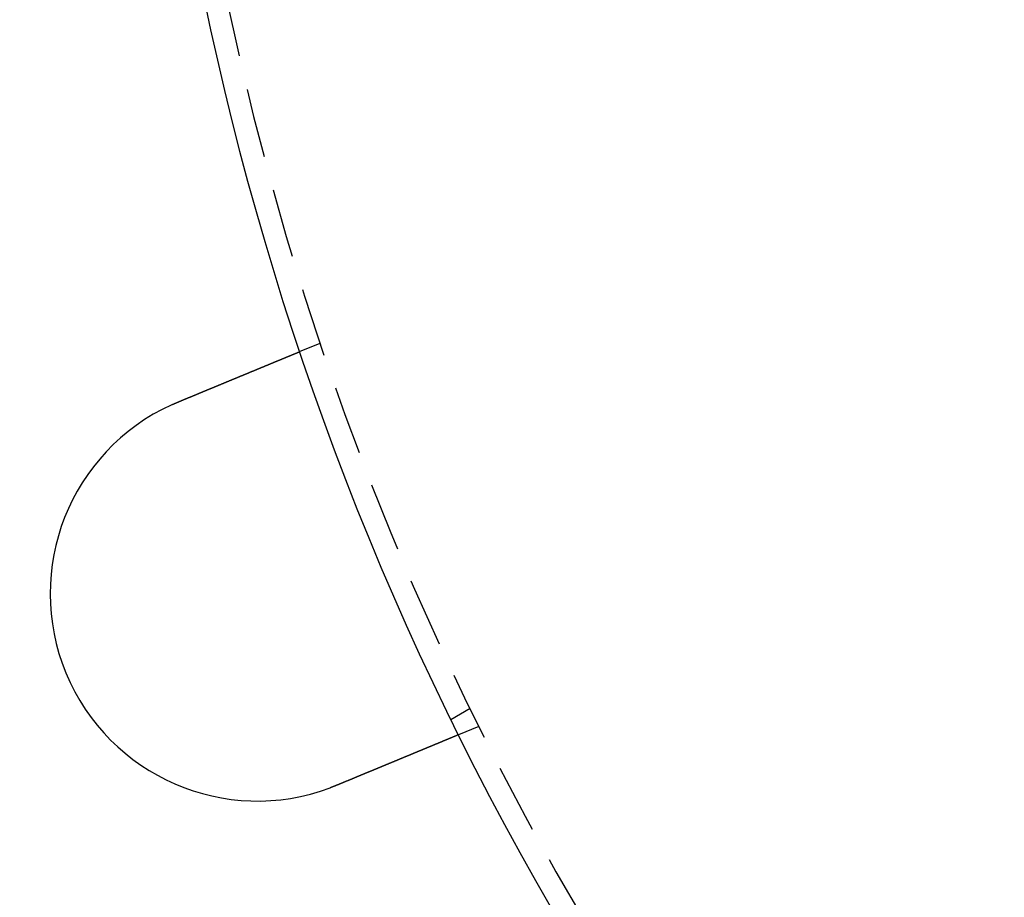
# Model space of a CAD drawing. Extents: x 0 to 951, y -351 to 140.
# Drawn here: x 36 to 71, y -255 to -223 of the extents above; entities that cross this region are included whole.
import ezdxf

# ---------------------------------------------------------------- set-up
doc = ezdxf.new("R2010")
doc.units = 0
doc.header["$LTSCALE"] = 10
doc.linetypes.add('VERDECKT', pattern=[0.375, 0.25, -0.125])
doc.layers.get('0').update_dxf_attribs({"linetype": 'CONTINUOUS'})
doc.layers.add('STEMPEL', color=3, linetype='CONTINUOUS')

# ---------------------------------------------------------------- blocks, each defined once
blk = doc.blocks.new('A$CC6D41ED8')
at = {"color": 1, "linetype": 'VERDECKT'}
for p, q in [((45.73962, -35.06812), (46.48046, -34.76126)), ((51.90334, -47.97588), (51.20889, -48.37682)), ((52.22071, -48.61945), (51.47987, -48.92631))]:
    blk.add_line(p, q, dxfattribs=at)
at = {"color": 3}
for points in [[(41.3457, -36.8882, 0), (41.3577, -36.8832, 0), (41.3697, -36.8782, 0), (41.3817, -36.8732, 0), (41.3938, -36.8682, 0), (41.4058, -36.8632, 0), (41.4179, -36.8582, 0), (41.43, -36.8532, 0), (41.4421, -36.8482, 0), (41.4542, -36.8432, 0), (41.4664, -36.8382, 0), (41.4785, -36.8331, 0), (41.4907, -36.8281, 0), (41.5029, -36.823, 0), (41.5151, -36.818, 0), (41.5273, -36.8129, 0), (41.5395, -36.8079, 0), (41.5518, -36.8028, 0), (41.564, -36.7977, 0), (41.5763, -36.7926, 0), (41.5885, -36.7876, 0), (41.6008, -36.7825, 0), (41.6131, -36.7774, 0), (41.6254, -36.7723, 0), (41.6377, -36.7672, 0), (41.65, -36.7621, 0), (41.6623, -36.757, 0), (41.6746, -36.7519, 0), (41.6869, -36.7468, 0), (41.6992, -36.7417, 0), (41.7116, -36.7366, 0), (41.7239, -36.7315, 0), (41.7363, -36.7264, 0), (41.7486, -36.7212, 0), (41.761, -36.7161, 0), (41.7733, -36.711, 0), (41.7857, -36.7059, 0), (41.798, -36.7008, 0), (41.8104, -36.6957, 0), (41.8228, -36.6905, 0), (41.8351, -36.6854, 0), (41.8475, -36.6803, 0), (41.8598, -36.6752, 0), (41.8722, -36.6701, 0), (41.8846, -36.6649, 0), (41.8969, -36.6598, 0), (41.9093, -36.6547, 0), (41.9216, -36.6496, 0), (41.934, -36.6445, 0), (41.9463, -36.6394, 0), (41.9586, -36.6343, 0), (41.971, -36.6291, 0), (41.9833, -36.624, 0), (41.9956, -36.6189, 0), (42.0079, -36.6138, 0), (42.0203, -36.6087, 0), (42.0326, -36.6036, 0), (42.0448, -36.5985, 0), (42.0571, -36.5935, 0), (42.0694, -36.5884, 0), (42.0817, -36.5833, 0), (42.0939, -36.5782, 0), (42.1062, -36.5731, 0), (42.1184, -36.5681, 0), (42.1307, -36.563, 0), (42.1429, -36.5579, 0), (42.1551, -36.5529, 0), (42.1673, -36.5478, 0), (42.1795, -36.5428, 0), (42.1916, -36.5377, 0), (42.2038, -36.5327, 0), (42.2159, -36.5277, 0), (42.2281, -36.5227, 0), (42.2402, -36.5176, 0), (42.2523, -36.5126, 0), (42.2644, -36.5076, 0), (42.2764, -36.5026, 0), (42.2885, -36.4976, 0), (42.3005, -36.4926, 0), (42.3126, -36.4877, 0), (42.3246, -36.4827, 0), (42.3366, -36.4777, 0), (42.3485, -36.4728, 0), (42.3605, -36.4678, 0), (42.3724, -36.4629, 0), (42.3843, -36.4579, 0), (42.3962, -36.453, 0), (42.4081, -36.4481, 0), (42.4199, -36.4432, 0), (42.4318, -36.4383, 0), (42.4436, -36.4334, 0), (42.4554, -36.4285, 0), (42.4671, -36.4236, 0), (42.4789, -36.4188, 0), (42.4906, -36.4139, 0), (42.5023, -36.4091, 0), (42.514, -36.4042, 0), (42.5256, -36.3994, 0), (42.5372, -36.3946, 0), (42.5488, -36.3898, 0), (42.5604, -36.385, 0), (42.572, -36.3802, 0), (42.5835, -36.3754, 0), (42.595, -36.3707, 0), (42.6064, -36.3659, 0), (42.6179, -36.3612, 0), (42.6293, -36.3565, 0), (42.6407, -36.3517, 0), (42.652, -36.347, 0), (42.6634, -36.3424, 0), (42.6747, -36.3377, 0), (42.6859, -36.333, 0), (42.6972, -36.3284, 0), (42.7084, -36.3237, 0), (42.7195, -36.3191, 0), (42.7307, -36.3145, 0), (42.7418, -36.3099, 0), (42.7529, -36.3053, 0), (42.7639, -36.3007, 0), (42.7749, -36.2961, 0), (42.7859, -36.2916, 0), (42.7968, -36.2871, 0), (42.8077, -36.2825, 0), (42.8186, -36.278, 0), (42.8295, -36.2736, 0), (42.8403, -36.2691, 0), (42.851, -36.2646, 0), (42.8617, -36.2602, 0), (42.8724, -36.2557, 0), (42.8831, -36.2513, 0), (42.8937, -36.2469, 0), (42.9044, -36.2425, 0), (42.9151, -36.2381, 0), (42.9258, -36.2337, 0), (42.9364, -36.2292, 0), (42.9472, -36.2248, 0), (42.9579, -36.2204, 0), (42.9686, -36.2159, 0), (42.9794, -36.2115, 0), (42.9901, -36.207, 0), (43.0009, -36.2025, 0), (43.0116, -36.1981, 0), (43.0224, -36.1936, 0), (43.0332, -36.1891, 0), (43.044, -36.1847, 0), (43.0548, -36.1802, 0), (43.0656, -36.1757, 0), (43.0765, -36.1712, 0), (43.0873, -36.1668, 0), (43.0981, -36.1623, 0), (43.109, -36.1578, 0), (43.1198, -36.1533, 0), (43.1307, -36.1488, 0), (43.1415, -36.1443, 0), (43.1524, -36.1398, 0), (43.1632, -36.1353, 0), (43.1741, -36.1308, 0), (43.185, -36.1263, 0), (43.1958, -36.1218, 0), (43.2067, -36.1173, 0), (43.2176, -36.1128, 0), (43.2284, -36.1083, 0), (43.2393, -36.1038, 0), (43.2502, -36.0993, 0), (43.261, -36.0948, 0), (43.2719, -36.0903, 0), (43.2827, -36.0858, 0), (43.2936, -36.0813, 0), (43.3045, -36.0768, 0), (43.3153, -36.0723, 0), (43.3262, -36.0678, 0), (43.337, -36.0633, 0), (43.3478, -36.0588, 0), (43.3587, -36.0543, 0), (43.3695, -36.0499, 0), (43.3803, -36.0454, 0), (43.3911, -36.0409, 0), (43.402, -36.0364, 0), (43.4128, -36.0319, 0), (43.4235, -36.0275, 0), (43.4343, -36.023, 0), (43.4451, -36.0185, 0), (43.4559, -36.0141, 0), (43.4666, -36.0096, 0), (43.4774, -36.0052, 0), (43.4881, -36.0007, 0), (43.4988, -35.9963, 0), (43.5095, -35.9919, 0), (43.5202, -35.9874, 0), (43.5309, -35.983, 0), (43.5416, -35.9786, 0), (43.5523, -35.9742, 0), (43.5629, -35.9697, 0), (43.5735, -35.9653, 0), (43.5841, -35.9609, 0), (43.5947, -35.9566, 0), (43.6053, -35.9522, 0), (43.6159, -35.9478, 0), (43.6264, -35.9434, 0), (43.637, -35.9391, 0), (43.6475, -35.9347, 0), (43.658, -35.9304, 0), (43.6685, -35.926, 0), (43.6789, -35.9217, 0), (43.6894, -35.9174, 0), (43.6998, -35.9131, 0), (43.7102, -35.9087, 0), (43.7206, -35.9044, 0), (43.7309, -35.9002, 0), (43.7412, -35.8959, 0), (43.7516, -35.8916, 0), (43.7618, -35.8873, 0), (43.7721, -35.8831, 0), (43.7824, -35.8788, 0), (43.7926, -35.8746, 0), (43.8028, -35.8704, 0), (43.813, -35.8662, 0), (43.8231, -35.862, 0), (43.8332, -35.8578, 0), (43.8434, -35.8536, 0), (43.8534, -35.8494, 0), (43.8635, -35.8452, 0), (43.8735, -35.8411, 0), (43.8835, -35.8369, 0), (43.8935, -35.8328, 0), (43.9035, -35.8287, 0), (43.9134, -35.8246, 0), (43.9233, -35.8205, 0), (43.9332, -35.8164, 0), (43.943, -35.8123, 0), (43.9528, -35.8082, 0), (43.9626, -35.8042, 0), (43.9724, -35.8001, 0), (43.9821, -35.7961, 0), (43.9918, -35.7921, 0), (44.0015, -35.7881, 0), (44.0112, -35.7841, 0), (44.0208, -35.7801, 0), (44.0304, -35.7761, 0), (44.0399, -35.7722, 0), (44.0495, -35.7682, 0), (44.059, -35.7643, 0), (44.0684, -35.7604, 0), (44.0779, -35.7564, 0), (44.0873, -35.7525, 0), (44.0966, -35.7487, 0), (44.106, -35.7448, 0), (44.1153, -35.7409, 0), (44.1246, -35.7371, 0), (44.1338, -35.7333, 0), (44.143, -35.7295, 0), (44.1522, -35.7257, 0), (44.1613, -35.7219, 0), (44.1704, -35.7181, 0), (44.1795, -35.7143, 0), (44.1886, -35.7106, 0), (44.1976, -35.7069, 0), (44.2065, -35.7031, 0), (44.2155, -35.6994, 0), (44.2244, -35.6958, 0), (44.2332, -35.6921, 0), (44.242, -35.6884, 0), (44.2508, -35.6848, 0), (44.2596, -35.6812, 0), (44.2683, -35.6776, 0), (44.277, -35.674, 0), (44.2856, -35.6704, 0), (44.2942, -35.6668, 0), (44.3028, -35.6633, 0), (44.3113, -35.6598, 0), (44.3198, -35.6562, 0), (44.3282, -35.6527, 0), (44.3366, -35.6493, 0), (44.345, -35.6458, 0), (44.3533, -35.6424, 0), (44.3616, -35.6389, 0), (44.3698, -35.6355, 0), (44.378, -35.6321, 0), (44.3862, -35.6287, 0), (44.3943, -35.6254, 0), (44.4025, -35.622, 0), (44.4106, -35.6186, 0), (44.4187, -35.6152, 0), (44.4269, -35.6119, 0), (44.435, -35.6085, 0), (44.4431, -35.6051, 0), (44.4513, -35.6018, 0), (44.4594, -35.5984, 0), (44.4675, -35.5951, 0), (44.4756, -35.5917, 0), (44.4837, -35.5883, 0), (44.4918, -35.585, 0), (44.4999, -35.5816, 0), (44.508, -35.5783, 0), (44.516, -35.5749, 0), (44.5241, -35.5716, 0), (44.5322, -35.5683, 0), (44.5402, -35.5649, 0), (44.5483, -35.5616, 0), (44.5563, -35.5583, 0), (44.5643, -35.5549, 0), (44.5723, -35.5516, 0), (44.5803, -35.5483, 0), (44.5883, -35.545, 0), (44.5963, -35.5417, 0), (44.6043, -35.5384, 0), (44.6122, -35.5351, 0), (44.6202, -35.5318, 0), (44.6281, -35.5285, 0), (44.6361, -35.5252, 0), (44.644, -35.522, 0), (44.6519, -35.5187, 0), (44.6597, -35.5154, 0), (44.6676, -35.5122, 0), (44.6755, -35.5089, 0), (44.6833, -35.5057, 0), (44.6911, -35.5024, 0), (44.6989, -35.4992, 0), (44.7067, -35.496, 0), (44.7145, -35.4928, 0), (44.7222, -35.4895, 0), (44.73, -35.4863, 0), (44.7377, -35.4831, 0), (44.7454, -35.48, 0), (44.7531, -35.4768, 0), (44.7607, -35.4736, 0), (44.7684, -35.4704, 0), (44.776, -35.4673, 0), (44.7836, -35.4641, 0), (44.7912, -35.461, 0), (44.7987, -35.4579, 0), (44.8063, -35.4547, 0), (44.8138, -35.4516, 0), (44.8213, -35.4485, 0), (44.8287, -35.4454, 0), (44.8362, -35.4423, 0), (44.8436, -35.4393, 0), (44.851, -35.4362, 0), (44.8584, -35.4331, 0), (44.8658, -35.4301, 0), (44.8731, -35.4271, 0), (44.8804, -35.424, 0), (44.8877, -35.421, 0), (44.8949, -35.418, 0), (44.9021, -35.415, 0), (44.9093, -35.412, 0), (44.9165, -35.4091, 0), (44.9237, -35.4061, 0), (44.9308, -35.4032, 0), (44.9379, -35.4002, 0), (44.9449, -35.3973, 0), (44.9519, -35.3944, 0), (44.9589, -35.3915, 0), (44.9659, -35.3886, 0), (44.9729, -35.3857, 0), (44.9798, -35.3829, 0), (44.9866, -35.38, 0), (44.9935, -35.3772, 0), (45.0003, -35.3744, 0), (45.0071, -35.3715, 0), (45.0139, -35.3687, 0), (45.0206, -35.366, 0), (45.0273, -35.3632, 0), (45.0339, -35.3604, 0), (45.0406, -35.3577, 0), (45.0472, -35.3549, 0), (45.0537, -35.3522, 0), (45.0603, -35.3495, 0), (45.0668, -35.3468, 0), (45.0733, -35.3441, 0), (45.0797, -35.3415, 0), (45.0861, -35.3388, 0), (45.0925, -35.3362, 0), (45.0988, -35.3335, 0), (45.1052, -35.3309, 0), (45.1114, -35.3283, 0), (45.1177, -35.3257, 0), (45.1239, -35.3232, 0), (45.1301, -35.3206, 0), (45.1362, -35.3181, 0), (45.1423, -35.3155, 0), (45.1484, -35.313, 0), (45.1545, -35.3105, 0), (45.1605, -35.308, 0), (45.1665, -35.3055, 0), (45.1724, -35.3031, 0), (45.1783, -35.3006, 0), (45.1842, -35.2982, 0), (45.1901, -35.2958, 0), (45.1959, -35.2934, 0), (45.2016, -35.291, 0), (45.2074, -35.2886, 0), (45.2131, -35.2862, 0), (45.2188, -35.2839, 0), (45.2244, -35.2815, 0), (45.23, -35.2792, 0), (45.2356, -35.2769, 0), (45.2411, -35.2746, 0), (45.2466, -35.2723, 0), (45.252, -35.2701, 0), (45.2575, -35.2678, 0), (45.2629, -35.2656, 0), (45.2682, -35.2634, 0), (45.2735, -35.2612, 0), (45.2788, -35.259, 0), (45.284, -35.2568, 0), (45.2892, -35.2547, 0), (45.2944, -35.2525, 0), (45.2995, -35.2504, 0), (45.3046, -35.2483, 0), (45.3097, -35.2462, 0), (45.3147, -35.2441, 0), (45.3197, -35.2421, 0), (45.3247, -35.24, 0), (45.3296, -35.238, 0), (45.3344, -35.236, 0), (45.3393, -35.234, 0), (45.3441, -35.232, 0), (45.3488, -35.23, 0), (45.3535, -35.228, 0), (45.3582, -35.2261, 0), (45.3629, -35.2242, 0), (45.3675, -35.2223, 0), (45.372, -35.2204, 0), (45.3766, -35.2185, 0), (45.3811, -35.2166, 0), (45.3855, -35.2148, 0), (45.3899, -35.213, 0), (45.3943, -35.2112, 0), (45.3987, -35.2093, 0), (45.403, -35.2075, 0), (45.4074, -35.2057, 0), (45.4117, -35.204, 0), (45.416, -35.2022, 0), (45.4203, -35.2004, 0), (45.4245, -35.1986, 0), (45.4288, -35.1969, 0), (45.433, -35.1951, 0), (45.4372, -35.1934, 0), (45.4414, -35.1916, 0), (45.4456, -35.1899, 0), (45.4497, -35.1882, 0), (45.4538, -35.1865, 0), (45.4579, -35.1848, 0), (45.462, -35.1831, 0), (45.4661, -35.1814, 0), (45.4701, -35.1798, 0), (45.4741, -35.1781, 0), (45.4781, -35.1764, 0), (45.4821, -35.1748, 0), (45.486, -35.1732, 0), (45.49, -35.1715, 0), (45.4939, -35.1699, 0), (45.4977, -35.1683, 0), (45.5016, -35.1667, 0), (45.5054, -35.1651, 0), (45.5092, -35.1636, 0), (45.513, -35.162, 0), (45.5168, -35.1604, 0), (45.5205, -35.1589, 0), (45.5242, -35.1574, 0), (45.5279, -35.1558, 0), (45.5315, -35.1543, 0), (45.5352, -35.1528, 0), (45.5388, -35.1513, 0), (45.5423, -35.1498, 0), (45.5459, -35.1484, 0), (45.5494, -35.1469, 0), (45.5529, -35.1455, 0), (45.5564, -35.144, 0), (45.5598, -35.1426, 0), (45.5632, -35.1412, 0), (45.5666, -35.1398, 0), (45.57, -35.1384, 0), (45.5733, -35.137, 0), (45.5766, -35.1357, 0), (45.5799, -35.1343, 0), (45.5831, -35.133, 0), (45.5863, -35.1316, 0), (45.5895, -35.1303, 0), (45.5926, -35.129, 0), (45.5958, -35.1277, 0), (45.5988, -35.1264, 0), (45.6019, -35.1252, 0), (45.6049, -35.1239, 0), (45.6079, -35.1227, 0), (45.6109, -35.1214, 0), (45.6138, -35.1202, 0), (45.6167, -35.119, 0), (45.6196, -35.1178, 0), (45.6224, -35.1167, 0), (45.6252, -35.1155, 0), (45.628, -35.1144, 0), (45.6307, -35.1132, 0), (45.6334, -35.1121, 0), (45.6361, -35.111, 0), (45.6387, -35.1099, 0), (45.6413, -35.1088, 0), (45.6439, -35.1078, 0), (45.6464, -35.1067, 0), (45.6489, -35.1057, 0), (45.6514, -35.1047, 0), (45.6538, -35.1037, 0), (45.6562, -35.1027, 0), (45.6586, -35.1017, 0), (45.6609, -35.1007, 0), (45.6632, -35.0998, 0), (45.6654, -35.0989, 0), (45.6676, -35.0979, 0), (45.6698, -35.097, 0), (45.672, -35.0962, 0), (45.6741, -35.0953, 0), (45.6761, -35.0944, 0), (45.6782, -35.0936, 0), (45.6802, -35.0927, 0), (45.6822, -35.0919, 0), (45.6841, -35.0911, 0), (45.686, -35.0903, 0), (45.6879, -35.0896, 0), (45.6897, -35.0888, 0), (45.6915, -35.0881, 0), (45.6933, -35.0873, 0), (45.695, -35.0866, 0), (45.6967, -35.0859, 0), (45.6984, -35.0852, 0), (45.7, -35.0845, 0), (45.7016, -35.0839, 0), (45.7031, -35.0832, 0), (45.7047, -35.0826, 0), (45.7062, -35.082, 0), (45.7076, -35.0814, 0), (45.709, -35.0808, 0), (45.7104, -35.0802, 0), (45.7118, -35.0796, 0), (45.7131, -35.0791, 0), (45.7144, -35.0786, 0), (45.7157, -35.078, 0), (45.7169, -35.0775, 0), (45.7181, -35.077, 0), (45.7193, -35.0766, 0), (45.7204, -35.0761, 0), (45.7215, -35.0756, 0), (45.7226, -35.0752, 0), (45.7236, -35.0748, 0), (45.7246, -35.0744, 0), (45.7255, -35.074, 0), (45.7265, -35.0736, 0), (45.7274, -35.0732, 0), (45.7282, -35.0728, 0), (45.7291, -35.0725, 0), (45.7299, -35.0722, 0), (45.7306, -35.0718, 0), (45.7314, -35.0715, 0), (45.7321, -35.0712, 0), (45.7328, -35.071, 0), (45.7334, -35.0707, 0), (45.734, -35.0704, 0), (45.7346, -35.0702, 0), (45.7351, -35.07, 0), (45.7357, -35.0698, 0), (45.7361, -35.0696, 0), (45.7366, -35.0694, 0), (45.737, -35.0692, 0), (45.7374, -35.069, 0), (45.7378, -35.0689, 0), (45.7381, -35.0688, 0), (45.7384, -35.0686, 0), (45.7386, -35.0685, 0), (45.7389, -35.0684, 0), (45.7391, -35.0684, 0), (45.7392, -35.0683, 0), (45.7394, -35.0682, 0), (45.7395, -35.0682, 0), (45.7396, -35.0681, 0), (45.7396, -35.0681, 0), (45.7396, -35.0681, 0)], [(41.1113, -36.9899, 0), (41.1132, -36.9891, 0), (41.115, -36.9883, 0), (41.1168, -36.9874, 0), (41.1186, -36.9866, 0), (41.1205, -36.9858, 0), (41.1223, -36.9849, 0), (41.1241, -36.9841, 0), (41.126, -36.9833, 0), (41.1278, -36.9825, 0), (41.1296, -36.9816, 0), (41.1315, -36.9808, 0), (41.1333, -36.98, 0), (41.1351, -36.9792, 0), (41.137, -36.9783, 0), (41.1388, -36.9775, 0), (41.1407, -36.9767, 0), (41.1425, -36.9759, 0), (41.1443, -36.975, 0), (41.1462, -36.9742, 0), (41.148, -36.9734, 0), (41.1498, -36.9726, 0), (41.1517, -36.9717, 0), (41.1535, -36.9709, 0), (41.1553, -36.9701, 0), (41.1572, -36.9693, 0), (41.159, -36.9685, 0), (41.1609, -36.9676, 0), (41.1627, -36.9668, 0), (41.1645, -36.966, 0), (41.1664, -36.9652, 0), (41.1682, -36.9644, 0), (41.17, -36.9635, 0), (41.1719, -36.9627, 0), (41.1737, -36.9619, 0), (41.1756, -36.9611, 0), (41.1774, -36.9603, 0), (41.1792, -36.9595, 0), (41.1811, -36.9586, 0), (41.1829, -36.9578, 0), (41.1848, -36.957, 0), (41.1866, -36.9562, 0), (41.1884, -36.9554, 0), (41.1903, -36.9546, 0), (41.1921, -36.9538, 0), (41.194, -36.953, 0), (41.1958, -36.9521, 0), (41.1976, -36.9513, 0), (41.1995, -36.9505, 0), (41.2013, -36.9497, 0), (41.2032, -36.9489, 0), (41.205, -36.9481, 0), (41.2069, -36.9473, 0), (41.2087, -36.9465, 0), (41.2105, -36.9457, 0), (41.2124, -36.9449, 0), (41.2142, -36.9441, 0), (41.2161, -36.9433, 0), (41.2179, -36.9425, 0), (41.2198, -36.9417, 0), (41.2216, -36.9409, 0), (41.2235, -36.9401, 0), (41.2253, -36.9393, 0), (41.2271, -36.9384, 0), (41.229, -36.9376, 0), (41.2308, -36.9368, 0), (41.2327, -36.936, 0), (41.2345, -36.9352, 0), (41.2364, -36.9344, 0), (41.2382, -36.9336, 0), (41.2401, -36.9328, 0), (41.2419, -36.9321, 0), (41.2438, -36.9313, 0), (41.2456, -36.9305, 0), (41.2475, -36.9297, 0), (41.2493, -36.9289, 0), (41.2511, -36.9281, 0), (41.253, -36.9273, 0), (41.2548, -36.9265, 0), (41.2567, -36.9257, 0), (41.2585, -36.9249, 0), (41.2604, -36.9241, 0), (41.2622, -36.9233, 0), (41.2641, -36.9225, 0), (41.2659, -36.9217, 0), (41.2678, -36.9209, 0), (41.2696, -36.9201, 0), (41.2715, -36.9193, 0), (41.2733, -36.9186, 0), (41.2752, -36.9178, 0), (41.277, -36.917, 0), (41.2789, -36.9162, 0), (41.2807, -36.9154, 0), (41.2826, -36.9146, 0), (41.2844, -36.9138, 0), (41.2863, -36.913, 0), (41.2882, -36.9123, 0), (41.29, -36.9115, 0), (41.2919, -36.9107, 0), (41.2937, -36.9099, 0), (41.2956, -36.9091, 0), (41.2974, -36.9083, 0), (41.2993, -36.9076, 0), (41.3011, -36.9068, 0), (41.303, -36.906, 0), (41.3048, -36.9052, 0), (41.3067, -36.9044, 0), (41.3085, -36.9037, 0), (41.3104, -36.9029, 0), (41.3122, -36.9021, 0), (41.3141, -36.9013, 0), (41.316, -36.9005, 0), (41.3178, -36.8998, 0), (41.3197, -36.899, 0), (41.3215, -36.8982, 0), (41.3234, -36.8974, 0), (41.3252, -36.8967, 0), (41.3271, -36.8959, 0), (41.3289, -36.8951, 0), (41.3308, -36.8943, 0), (41.3327, -36.8936, 0), (41.3345, -36.8928, 0), (41.3364, -36.892, 0), (41.3382, -36.8912, 0), (41.3401, -36.8905, 0), (41.342, -36.8897, 0), (41.3438, -36.8889, 0), (41.3457, -36.8882, 0)], [(51.4799, -48.9263, 0), (51.4799, -48.9263, 0), (51.4798, -48.9263, 0), (51.4797, -48.9264, 0), (51.4796, -48.9264, 0), (51.4795, -48.9265, 0), (51.4793, -48.9265, 0), (51.4791, -48.9266, 0), (51.4789, -48.9267, 0), (51.4786, -48.9268, 0), (51.4783, -48.927, 0), (51.478, -48.9271, 0), (51.4776, -48.9272, 0), (51.4773, -48.9274, 0), (51.4768, -48.9276, 0), (51.4764, -48.9278, 0), (51.4759, -48.928, 0), (51.4754, -48.9282, 0), (51.4748, -48.9284, 0), (51.4743, -48.9286, 0), (51.4737, -48.9289, 0), (51.473, -48.9292, 0), (51.4723, -48.9294, 0), (51.4716, -48.9297, 0), (51.4709, -48.93, 0), (51.4701, -48.9304, 0), (51.4693, -48.9307, 0), (51.4685, -48.931, 0), (51.4676, -48.9314, 0), (51.4667, -48.9318, 0), (51.4658, -48.9321, 0), (51.4648, -48.9325, 0), (51.4638, -48.933, 0), (51.4628, -48.9334, 0), (51.4617, -48.9338, 0), (51.4606, -48.9343, 0), (51.4595, -48.9347, 0), (51.4584, -48.9352, 0), (51.4572, -48.9357, 0), (51.4559, -48.9362, 0), (51.4547, -48.9368, 0), (51.4534, -48.9373, 0), (51.4521, -48.9378, 0), (51.4507, -48.9384, 0), (51.4493, -48.939, 0), (51.4479, -48.9396, 0), (51.4464, -48.9402, 0), (51.4449, -48.9408, 0), (51.4434, -48.9414, 0), (51.4418, -48.9421, 0), (51.4402, -48.9427, 0), (51.4386, -48.9434, 0), (51.4369, -48.9441, 0), (51.4352, -48.9448, 0), (51.4335, -48.9455, 0), (51.4317, -48.9462, 0), (51.4299, -48.947, 0), (51.4281, -48.9478, 0), (51.4262, -48.9485, 0), (51.4243, -48.9493, 0), (51.4224, -48.9501, 0), (51.4204, -48.9509, 0), (51.4184, -48.9518, 0), (51.4164, -48.9526, 0), (51.4143, -48.9535, 0), (51.4122, -48.9543, 0), (51.4101, -48.9552, 0), (51.4079, -48.9561, 0), (51.4057, -48.9571, 0), (51.4034, -48.958, 0), (51.4011, -48.9589, 0), (51.3988, -48.9599, 0), (51.3965, -48.9609, 0), (51.3941, -48.9619, 0), (51.3916, -48.9629, 0), (51.3892, -48.9639, 0), (51.3867, -48.9649, 0), (51.3841, -48.966, 0), (51.3816, -48.967, 0), (51.379, -48.9681, 0), (51.3763, -48.9692, 0), (51.3737, -48.9703, 0), (51.371, -48.9714, 0), (51.3682, -48.9726, 0), (51.3655, -48.9737, 0), (51.3627, -48.9749, 0), (51.3598, -48.976, 0), (51.357, -48.9772, 0), (51.3541, -48.9784, 0), (51.3511, -48.9796, 0), (51.3482, -48.9809, 0), (51.3452, -48.9821, 0), (51.3421, -48.9834, 0), (51.3391, -48.9846, 0), (51.336, -48.9859, 0), (51.3329, -48.9872, 0), (51.3297, -48.9885, 0), (51.3266, -48.9898, 0), (51.3233, -48.9912, 0), (51.3201, -48.9925, 0), (51.3168, -48.9938, 0), (51.3135, -48.9952, 0), (51.3102, -48.9966, 0), (51.3069, -48.998, 0), (51.3035, -48.9994, 0), (51.3001, -49.0008, 0), (51.2966, -49.0022, 0), (51.2932, -49.0037, 0), (51.2897, -49.0051, 0), (51.2861, -49.0066, 0), (51.2826, -49.008, 0), (51.279, -49.0095, 0), (51.2754, -49.011, 0), (51.2718, -49.0125, 0), (51.2681, -49.014, 0), (51.2644, -49.0155, 0), (51.2607, -49.0171, 0), (51.257, -49.0186, 0), (51.2533, -49.0202, 0), (51.2495, -49.0217, 0), (51.2457, -49.0233, 0), (51.2418, -49.0249, 0), (51.238, -49.0265, 0), (51.2341, -49.0281, 0), (51.2302, -49.0297, 0), (51.2263, -49.0314, 0), (51.2223, -49.033, 0), (51.2184, -49.0346, 0), (51.2144, -49.0363, 0), (51.2104, -49.0379, 0), (51.2063, -49.0396, 0), (51.2023, -49.0413, 0), (51.1982, -49.043, 0), (51.1941, -49.0447, 0), (51.19, -49.0464, 0), (51.1858, -49.0481, 0), (51.1817, -49.0498, 0), (51.1775, -49.0516, 0), (51.1733, -49.0533, 0), (51.169, -49.0551, 0), (51.1648, -49.0568, 0), (51.1605, -49.0586, 0), (51.1563, -49.0604, 0), (51.1519, -49.0621, 0), (51.1476, -49.0639, 0), (51.1433, -49.0657, 0), (51.1389, -49.0675, 0), (51.1346, -49.0693, 0), (51.1302, -49.0712, 0), (51.1258, -49.073, 0), (51.1213, -49.0748, 0), (51.1168, -49.0767, 0), (51.1123, -49.0786, 0), (51.1077, -49.0805, 0), (51.1031, -49.0824, 0), (51.0985, -49.0843, 0), (51.0938, -49.0862, 0), (51.0891, -49.0882, 0), (51.0843, -49.0902, 0), (51.0795, -49.0921, 0), (51.0747, -49.0941, 0), (51.0698, -49.0962, 0), (51.0649, -49.0982, 0), (51.06, -49.1002, 0), (51.055, -49.1023, 0), (51.05, -49.1044, 0), (51.0449, -49.1065, 0), (51.0398, -49.1086, 0), (51.0347, -49.1107, 0), (51.0295, -49.1129, 0), (51.0243, -49.115, 0), (51.019, -49.1172, 0), (51.0138, -49.1194, 0), (51.0085, -49.1216, 0), (51.0031, -49.1238, 0), (50.9977, -49.126, 0), (50.9923, -49.1283, 0), (50.9868, -49.1305, 0), (50.9813, -49.1328, 0), (50.9758, -49.1351, 0), (50.9702, -49.1374, 0), (50.9646, -49.1397, 0), (50.959, -49.1421, 0), (50.9533, -49.1444, 0), (50.9476, -49.1468, 0), (50.9419, -49.1492, 0), (50.9361, -49.1515, 0), (50.9303, -49.154, 0), (50.9245, -49.1564, 0), (50.9186, -49.1588, 0), (50.9127, -49.1613, 0), (50.9067, -49.1637, 0), (50.9007, -49.1662, 0), (50.8947, -49.1687, 0), (50.8887, -49.1712, 0), (50.8826, -49.1737, 0), (50.8765, -49.1762, 0), (50.8703, -49.1788, 0), (50.8642, -49.1814, 0), (50.8579, -49.1839, 0), (50.8517, -49.1865, 0), (50.8454, -49.1891, 0), (50.8391, -49.1917, 0), (50.8328, -49.1944, 0), (50.8264, -49.197, 0), (50.82, -49.1997, 0), (50.8135, -49.2023, 0), (50.807, -49.205, 0), (50.8005, -49.2077, 0), (50.794, -49.2104, 0), (50.7874, -49.2131, 0), (50.7808, -49.2159, 0), (50.7742, -49.2186, 0), (50.7675, -49.2214, 0), (50.7608, -49.2241, 0), (50.7541, -49.2269, 0), (50.7474, -49.2297, 0), (50.7406, -49.2325, 0), (50.7337, -49.2354, 0), (50.7269, -49.2382, 0), (50.72, -49.2411, 0), (50.7131, -49.2439, 0), (50.7062, -49.2468, 0), (50.6992, -49.2497, 0), (50.6922, -49.2526, 0), (50.6852, -49.2555, 0), (50.6781, -49.2584, 0), (50.671, -49.2614, 0), (50.6639, -49.2643, 0), (50.6568, -49.2673, 0), (50.6496, -49.2702, 0), (50.6424, -49.2732, 0), (50.6352, -49.2762, 0), (50.6279, -49.2792, 0), (50.6206, -49.2822, 0), (50.6133, -49.2852, 0), (50.606, -49.2883, 0), (50.5987, -49.2913, 0), (50.5913, -49.2944, 0), (50.5839, -49.2974, 0), (50.5764, -49.3005, 0), (50.569, -49.3036, 0), (50.5615, -49.3067, 0), (50.554, -49.3098, 0), (50.5465, -49.3129, 0), (50.539, -49.316, 0), (50.5314, -49.3192, 0), (50.5238, -49.3223, 0), (50.5162, -49.3255, 0), (50.5086, -49.3286, 0), (50.501, -49.3318, 0), (50.4933, -49.335, 0), (50.4856, -49.3381, 0), (50.4779, -49.3413, 0), (50.4702, -49.3445, 0), (50.4625, -49.3477, 0), (50.4547, -49.3509, 0), (50.4469, -49.3542, 0), (50.4392, -49.3574, 0), (50.4314, -49.3606, 0), (50.4235, -49.3639, 0), (50.4157, -49.3671, 0), (50.4079, -49.3704, 0), (50.4, -49.3736, 0), (50.3921, -49.3769, 0), (50.3842, -49.3802, 0), (50.3763, -49.3834, 0), (50.3684, -49.3867, 0), (50.3604, -49.39, 0), (50.3525, -49.3933, 0), (50.3445, -49.3966, 0), (50.3366, -49.3999, 0), (50.3286, -49.4032, 0), (50.3206, -49.4065, 0), (50.3126, -49.4098, 0), (50.3046, -49.4131, 0), (50.2966, -49.4165, 0), (50.2885, -49.4198, 0), (50.2805, -49.4231, 0), (50.2724, -49.4265, 0), (50.2644, -49.4298, 0), (50.2563, -49.4331, 0), (50.2482, -49.4365, 0), (50.2401, -49.4398, 0), (50.232, -49.4432, 0), (50.224, -49.4465, 0), (50.2159, -49.4499, 0), (50.2077, -49.4532, 0), (50.1996, -49.4566, 0), (50.1915, -49.46, 0), (50.1834, -49.4633, 0), (50.1753, -49.4667, 0), (50.1671, -49.4701, 0), (50.159, -49.4734, 0), (50.1509, -49.4768, 0), (50.1427, -49.4802, 0), (50.1346, -49.4836, 0), (50.1264, -49.4869, 0), (50.1183, -49.4903, 0), (50.1101, -49.4937, 0), (50.1018, -49.4971, 0), (50.0936, -49.5005, 0), (50.0852, -49.504, 0), (50.0769, -49.5075, 0), (50.0685, -49.5109, 0), (50.06, -49.5144, 0), (50.0515, -49.5179, 0), (50.043, -49.5215, 0), (50.0345, -49.525, 0), (50.0259, -49.5286, 0), (50.0172, -49.5322, 0), (50.0085, -49.5358, 0), (49.9998, -49.5394, 0), (49.9911, -49.543, 0), (49.9823, -49.5466, 0), (49.9735, -49.5503, 0), (49.9646, -49.554, 0), (49.9557, -49.5576, 0), (49.9468, -49.5613, 0), (49.9378, -49.5651, 0), (49.9288, -49.5688, 0), (49.9198, -49.5725, 0), (49.9107, -49.5763, 0), (49.9016, -49.5801, 0), (49.8924, -49.5838, 0), (49.8833, -49.5876, 0), (49.8741, -49.5915, 0), (49.8648, -49.5953, 0), (49.8555, -49.5991, 0), (49.8462, -49.603, 0), (49.8369, -49.6069, 0), (49.8275, -49.6107, 0), (49.8181, -49.6146, 0), (49.8087, -49.6185, 0), (49.7992, -49.6225, 0), (49.7897, -49.6264, 0), (49.7802, -49.6303, 0), (49.7706, -49.6343, 0), (49.761, -49.6383, 0), (49.7514, -49.6423, 0), (49.7418, -49.6463, 0), (49.7321, -49.6503, 0), (49.7224, -49.6543, 0), (49.7126, -49.6583, 0), (49.7029, -49.6624, 0), (49.6931, -49.6664, 0), (49.6833, -49.6705, 0), (49.6734, -49.6746, 0), (49.6635, -49.6787, 0), (49.6536, -49.6828, 0), (49.6437, -49.6869, 0), (49.6338, -49.691, 0), (49.6238, -49.6951, 0), (49.6138, -49.6993, 0), (49.6037, -49.7034, 0), (49.5937, -49.7076, 0), (49.5836, -49.7118, 0), (49.5735, -49.716, 0), (49.5634, -49.7202, 0), (49.5532, -49.7244, 0), (49.543, -49.7286, 0), (49.5328, -49.7328, 0), (49.5226, -49.737, 0), (49.5124, -49.7413, 0), (49.5021, -49.7455, 0), (49.4918, -49.7498, 0), (49.4815, -49.7541, 0), (49.4712, -49.7584, 0), (49.4608, -49.7626, 0), (49.4504, -49.7669, 0), (49.44, -49.7712, 0), (49.4296, -49.7756, 0), (49.4192, -49.7799, 0), (49.4087, -49.7842, 0), (49.3982, -49.7886, 0), (49.3877, -49.7929, 0), (49.3772, -49.7973, 0), (49.3667, -49.8016, 0), (49.3561, -49.806, 0), (49.3456, -49.8104, 0), (49.335, -49.8148, 0), (49.3244, -49.8191, 0), (49.3138, -49.8235, 0), (49.3032, -49.8279, 0), (49.2925, -49.8324, 0), (49.2818, -49.8368, 0), (49.2712, -49.8412, 0), (49.2605, -49.8456, 0), (49.2498, -49.85, 0), (49.2391, -49.8545, 0), (49.2284, -49.8589, 0), (49.2176, -49.8634, 0), (49.2069, -49.8678, 0), (49.1961, -49.8723, 0), (49.1854, -49.8767, 0), (49.1746, -49.8812, 0), (49.1638, -49.8857, 0), (49.153, -49.8901, 0), (49.1422, -49.8946, 0), (49.1314, -49.8991, 0), (49.1206, -49.9036, 0), (49.1098, -49.908, 0), (49.0989, -49.9125, 0), (49.0881, -49.917, 0), (49.0773, -49.9215, 0), (49.0664, -49.926, 0), (49.0556, -49.9305, 0), (49.0447, -49.935, 0), (49.0339, -49.9395, 0), (49.023, -49.944, 0), (49.0121, -49.9485, 0), (49.0013, -49.953, 0), (48.9904, -49.9575, 0), (48.9795, -49.962, 0), (48.9687, -49.9665, 0), (48.9578, -49.971, 0), (48.9469, -49.9755, 0), (48.9361, -49.98, 0), (48.9252, -49.9845, 0), (48.9143, -49.989, 0), (48.9035, -49.9935, 0), (48.8926, -49.998, 0), (48.8818, -50.0025, 0), (48.8709, -50.007, 0), (48.8601, -50.0115, 0), (48.8492, -50.016, 0), (48.8384, -50.0205, 0), (48.8275, -50.0249, 0), (48.8167, -50.0294, 0), (48.8059, -50.0339, 0), (48.7951, -50.0384, 0), (48.7843, -50.0429, 0), (48.7735, -50.0473, 0), (48.7627, -50.0518, 0), (48.7519, -50.0563, 0), (48.7411, -50.0607, 0), (48.7304, -50.0652, 0), (48.7196, -50.0697, 0), (48.7089, -50.0741, 0), (48.6981, -50.0785, 0), (48.6874, -50.083, 0), (48.6767, -50.0874, 0), (48.666, -50.0919, 0), (48.6553, -50.0963, 0), (48.6446, -50.1007, 0), (48.634, -50.1051, 0), (48.6233, -50.1095, 0), (48.6127, -50.1139, 0), (48.602, -50.1184, 0), (48.5913, -50.1228, 0), (48.5805, -50.1273, 0), (48.5697, -50.1317, 0), (48.5589, -50.1362, 0), (48.548, -50.1407, 0), (48.5371, -50.1453, 0), (48.5261, -50.1498, 0), (48.5152, -50.1543, 0), (48.5042, -50.1589, 0), (48.4931, -50.1635, 0), (48.482, -50.1681, 0), (48.4709, -50.1727, 0), (48.4598, -50.1773, 0), (48.4486, -50.1819, 0), (48.4374, -50.1865, 0), (48.4262, -50.1912, 0), (48.4149, -50.1959, 0), (48.4036, -50.2005, 0), (48.3923, -50.2052, 0), (48.3809, -50.2099, 0), (48.3695, -50.2147, 0), (48.3581, -50.2194, 0), (48.3467, -50.2241, 0), (48.3352, -50.2289, 0), (48.3237, -50.2336, 0), (48.3122, -50.2384, 0), (48.3007, -50.2432, 0), (48.2891, -50.248, 0), (48.2775, -50.2528, 0), (48.2659, -50.2576, 0), (48.2542, -50.2624, 0), (48.2425, -50.2673, 0), (48.2308, -50.2721, 0), (48.2191, -50.277, 0), (48.2074, -50.2818, 0), (48.1956, -50.2867, 0), (48.1838, -50.2916, 0), (48.172, -50.2965, 0), (48.1602, -50.3014, 0), (48.1483, -50.3063, 0), (48.1365, -50.3112, 0), (48.1246, -50.3161, 0), (48.1127, -50.3211, 0), (48.1007, -50.326, 0), (48.0888, -50.331, 0), (48.0768, -50.3359, 0), (48.0648, -50.3409, 0), (48.0528, -50.3458, 0), (48.0408, -50.3508, 0), (48.0288, -50.3558, 0), (48.0167, -50.3608, 0), (48.0046, -50.3658, 0), (47.9925, -50.3708, 0), (47.9804, -50.3758, 0), (47.9683, -50.3808, 0), (47.9562, -50.3859, 0), (47.944, -50.3909, 0), (47.9319, -50.3959, 0), (47.9197, -50.401, 0), (47.9075, -50.406, 0), (47.8953, -50.4111, 0), (47.8831, -50.4161, 0), (47.8709, -50.4212, 0), (47.8587, -50.4263, 0), (47.8464, -50.4313, 0), (47.8342, -50.4364, 0), (47.8219, -50.4415, 0), (47.8097, -50.4466, 0), (47.7974, -50.4516, 0), (47.7851, -50.4567, 0), (47.7728, -50.4618, 0), (47.7605, -50.4669, 0), (47.7482, -50.472, 0), (47.7359, -50.4771, 0), (47.7236, -50.4822, 0), (47.7112, -50.4873, 0), (47.6989, -50.4924, 0), (47.6866, -50.4976, 0), (47.6742, -50.5027, 0), (47.6619, -50.5078, 0), (47.6495, -50.5129, 0), (47.6372, -50.518, 0), (47.6248, -50.5231, 0), (47.6124, -50.5283, 0), (47.6001, -50.5334, 0), (47.5877, -50.5385, 0), (47.5754, -50.5436, 0), (47.563, -50.5487, 0), (47.5506, -50.5539, 0), (47.5383, -50.559, 0), (47.5259, -50.5641, 0), (47.5136, -50.5692, 0), (47.5012, -50.5743, 0), (47.4889, -50.5794, 0), (47.4765, -50.5846, 0), (47.4642, -50.5897, 0), (47.4518, -50.5948, 0), (47.4395, -50.5999, 0), (47.4272, -50.605, 0), (47.4148, -50.6101, 0), (47.4025, -50.6152, 0), (47.3902, -50.6203, 0), (47.3779, -50.6254, 0), (47.3656, -50.6305, 0), (47.3533, -50.6356, 0), (47.341, -50.6407, 0), (47.3288, -50.6458, 0), (47.3165, -50.6508, 0), (47.3043, -50.6559, 0), (47.292, -50.661, 0), (47.2798, -50.6661, 0), (47.2676, -50.6711, 0), (47.2553, -50.6762, 0), (47.2431, -50.6812, 0), (47.231, -50.6863, 0), (47.2188, -50.6913, 0), (47.2066, -50.6963, 0), (47.1945, -50.7014, 0), (47.1824, -50.7064, 0), (47.1703, -50.7114, 0), (47.1582, -50.7164, 0), (47.1461, -50.7214, 0), (47.134, -50.7264, 0), (47.122, -50.7314, 0), (47.1099, -50.7364, 0), (47.0979, -50.7414, 0), (47.0859, -50.7463, 0)], [(47.0859, -50.7463, 0), (47.0841, -50.7471, 0), (47.0822, -50.7479, 0), (47.0803, -50.7487, 0), (47.0785, -50.7494, 0), (47.0766, -50.7502, 0), (47.0748, -50.751, 0), (47.0729, -50.7517, 0), (47.071, -50.7525, 0), (47.0692, -50.7533, 0), (47.0673, -50.754, 0), (47.0654, -50.7548, 0), (47.0636, -50.7556, 0), (47.0617, -50.7563, 0), (47.0599, -50.7571, 0), (47.058, -50.7579, 0), (47.0561, -50.7586, 0), (47.0543, -50.7594, 0), (47.0524, -50.7601, 0), (47.0505, -50.7609, 0), (47.0487, -50.7617, 0), (47.0468, -50.7624, 0), (47.0449, -50.7632, 0), (47.0431, -50.7639, 0), (47.0412, -50.7647, 0), (47.0393, -50.7655, 0), (47.0375, -50.7662, 0), (47.0356, -50.767, 0), (47.0337, -50.7677, 0), (47.0319, -50.7685, 0), (47.03, -50.7692, 0), (47.0282, -50.77, 0), (47.0263, -50.7708, 0), (47.0244, -50.7715, 0), (47.0226, -50.7723, 0), (47.0207, -50.773, 0), (47.0188, -50.7738, 0), (47.017, -50.7745, 0), (47.0151, -50.7753, 0), (47.0132, -50.776, 0), (47.0113, -50.7768, 0), (47.0095, -50.7775, 0), (47.0076, -50.7783, 0), (47.0057, -50.779, 0), (47.0039, -50.7798, 0), (47.002, -50.7805, 0), (47.0001, -50.7813, 0), (46.9983, -50.782, 0), (46.9964, -50.7828, 0), (46.9945, -50.7835, 0), (46.9927, -50.7842, 0), (46.9908, -50.785, 0), (46.9889, -50.7857, 0), (46.9871, -50.7865, 0), (46.9852, -50.7872, 0), (46.9833, -50.788, 0), (46.9814, -50.7887, 0), (46.9796, -50.7894, 0), (46.9777, -50.7902, 0), (46.9758, -50.7909, 0), (46.974, -50.7917, 0), (46.9721, -50.7924, 0), (46.9702, -50.7931, 0), (46.9683, -50.7939, 0), (46.9665, -50.7946, 0), (46.9646, -50.7954, 0), (46.9627, -50.7961, 0), (46.9609, -50.7968, 0), (46.959, -50.7976, 0), (46.9571, -50.7983, 0), (46.9552, -50.799, 0), (46.9534, -50.7998, 0), (46.9515, -50.8005, 0), (46.9496, -50.8012, 0), (46.9478, -50.802, 0), (46.9459, -50.8027, 0), (46.944, -50.8034, 0), (46.9421, -50.8042, 0), (46.9403, -50.8049, 0), (46.9384, -50.8056, 0), (46.9365, -50.8064, 0), (46.9346, -50.8071, 0), (46.9328, -50.8078, 0), (46.9309, -50.8086, 0), (46.929, -50.8093, 0), (46.9271, -50.81, 0), (46.9253, -50.8107, 0), (46.9234, -50.8115, 0), (46.9215, -50.8122, 0), (46.9196, -50.8129, 0), (46.9178, -50.8136, 0), (46.9159, -50.8144, 0), (46.914, -50.8151, 0), (46.9121, -50.8158, 0), (46.9103, -50.8165, 0), (46.9084, -50.8173, 0), (46.9065, -50.818, 0), (46.9046, -50.8187, 0), (46.9027, -50.8194, 0), (46.9009, -50.8201, 0), (46.899, -50.8209, 0), (46.8971, -50.8216, 0), (46.8952, -50.8223, 0), (46.8934, -50.823, 0), (46.8915, -50.8237, 0), (46.8896, -50.8244, 0), (46.8877, -50.8252, 0), (46.8858, -50.8259, 0), (46.884, -50.8266, 0), (46.8821, -50.8273, 0), (46.8802, -50.828, 0), (46.8783, -50.8287, 0), (46.8764, -50.8295, 0), (46.8746, -50.8302, 0), (46.8727, -50.8309, 0), (46.8708, -50.8316, 0), (46.8689, -50.8323, 0), (46.8671, -50.833, 0), (46.8652, -50.8337, 0), (46.8633, -50.8344, 0), (46.8614, -50.8351, 0), (46.8595, -50.8358, 0), (46.8576, -50.8366, 0), (46.8558, -50.8373, 0), (46.8539, -50.838, 0), (46.852, -50.8387, 0), (46.8501, -50.8394, 0), (46.8482, -50.8401, 0)]]:
    blk.add_polyline3d(points, dxfattribs=at)
at = {"color": 3, "linetype": 'CONTINUOUS'}
for centre, radius, start, end in [((150, 0), 130, 92.4636455, 267.5363545), ((150, 0), 110, 65.8522601, 294.1477399), ((44.21579, -43.81725), 7.5, 114.451937, 290.548063), ((90, -40), 70, 180, 261.3472913)]:
    blk.add_arc(centre, radius, start, end, dxfattribs=at)
at = {"color": 1, "linetype": 'VERDECKT'}
blk.add_arc((150, 0), 109.2, 65.6639382, 294.3360618, dxfattribs=at)

msp = doc.modelspace()

# ---------------------------------------------------------------- block references
at = {"layer": 'STEMPEL'}
msp.add_blockref('A$CC6D41ED8', (0, -200), dxfattribs=at)

doc.saveas('drawing.dxf')
